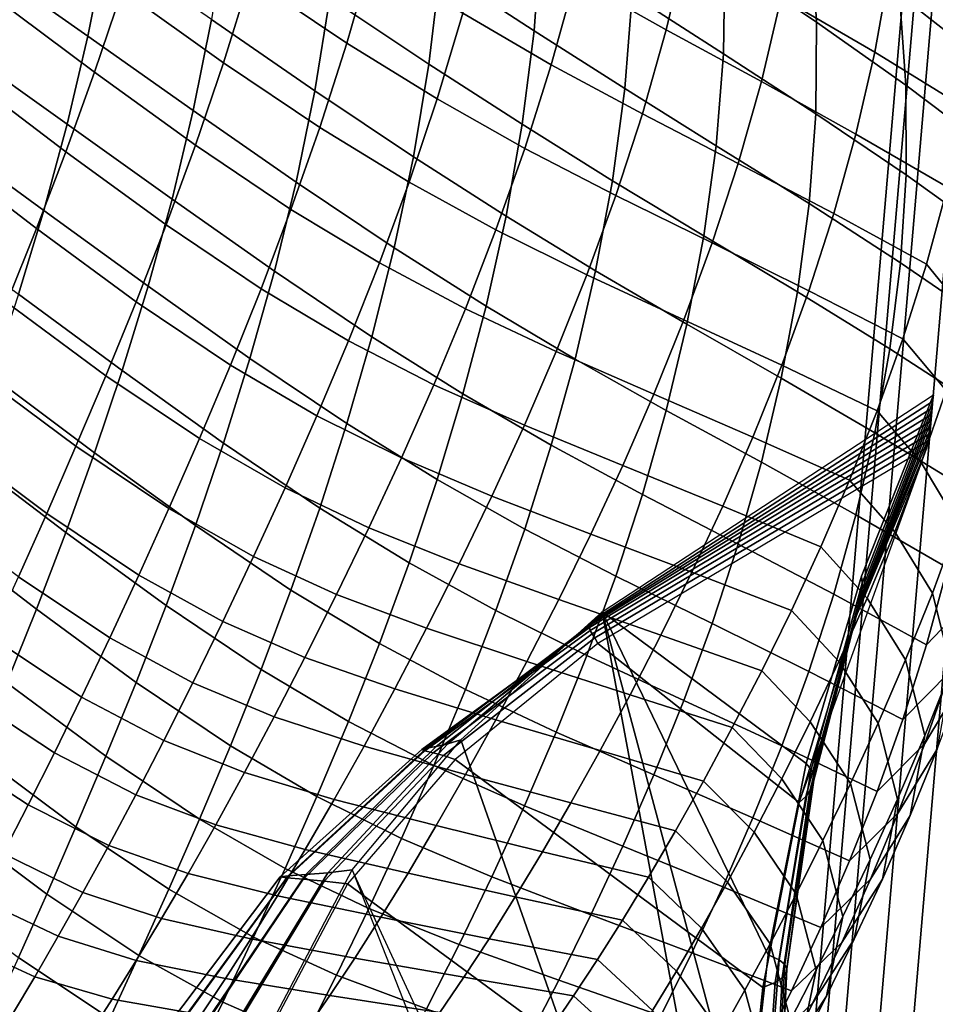
# Model space of a CAD drawing. Units: inches. Extents: x -11.8 to 11.9, y -11.4 to 14.
# Drawn here: x 7.7 to 8.9, y 8.5 to 9.8 of the extents above; entities that cross this region are included whole.
import ezdxf

# ---------------------------------------------------------------- set-up
doc = ezdxf.new("R2010")
doc.units = ezdxf.units.IN
doc.header["$MEASUREMENT"] = 0
doc.layers.add('Knoll Studio Chair', color=2, linetype='Continuous')

msp = doc.modelspace()

# ---------------------------------------------------------------- linework, layer by layer
at = {"layer": 'Knoll Studio Chair'}
for points in [[(9.1098, 11.8415, 0.3536), (8.7794, 7.9813, 25.1223), (8.9011, 8.0626, 25.1223), (9.2315, 11.9228, 0.3536)], [(9.0285, 11.7198, 0.3536), (8.6981, 7.8597, 25.1223), (8.7794, 7.9813, 25.1223), (9.1098, 11.8415, 0.3536)], [(9, 11.5763, 0.3536), (8.6696, 7.7162, 25.1223), (8.6981, 7.8597, 25.1223), (9.0285, 11.7198, 0.3536)], [(9.0285, 11.4328, 0.3536), (8.6981, 7.5727, 25.1223), (8.6696, 7.7162, 25.1223), (9, 11.5763, 0.3536)], [(9.1098, 11.3111, 0.3536), (8.7794, 7.451, 25.1223), (8.6981, 7.5727, 25.1223), (9.0285, 11.4328, 0.3536)], [(9.2315, 11.2299, 0.3536), (8.9011, 7.3697, 25.1223), (8.7794, 7.451, 25.1223), (9.1098, 11.3111, 0.3536)], [(7.6101, 9.8941, 28.6873), (7.7546, 9.7928, 28.672), (7.7786, 9.914, 28.7888), (7.6334, 10.0139, 28.8044)], [(8.2289, 9.8825, 28.9221), (8.3553, 9.8001, 28.8703), (8.3645, 9.9282, 28.9879), (8.2375, 10.0118, 29.0374)], [(8.6124, 9.8946, 29.0044), (8.7358, 9.8115, 28.961), (8.7284, 9.9363, 29.0794), (8.6059, 10.0217, 29.1221)], [(8.9543, 9.8065, 28.4603), (8.8345, 9.8843, 28.4989), (8.8488, 10.0002, 28.6235), (8.967, 9.9194, 28.5844)], [(8.1033, 9.7834, 28.2689), (7.9728, 9.8713, 28.3208), (8.0056, 9.9886, 28.4416), (8.137, 9.9003, 28.3917)], [(8.5334, 9.8012, 28.3316), (8.4105, 9.8702, 28.3905), (8.4382, 9.9891, 28.5156), (8.5612, 9.9174, 28.4589)], [(8.0804, 9.8445, 28.8495), (8.2138, 9.7552, 28.8053), (8.2289, 9.8825, 28.9221), (8.095, 9.972, 28.9646)], [(8.4873, 9.8482, 28.9353), (8.6103, 9.769, 28.8844), (8.6124, 9.8946, 29.0044), (8.4895, 9.9761, 29.0534)], [(8.8474, 9.8488, 29.0394), (8.9608, 9.7595, 28.999), (8.9412, 9.8804, 29.1143), (8.8292, 9.9723, 29.1551)], [(7.7636, 9.7442, 28.1119), (7.6248, 9.8479, 28.1361), (7.661, 9.9577, 28.2589), (7.8007, 9.8548, 28.2351)], [(7.9371, 9.757, 28.1983), (7.8007, 9.8548, 28.2351), (7.8356, 9.9687, 28.3566), (7.9728, 9.8713, 28.3208)], [(8.8142, 9.7711, 28.3725), (8.6883, 9.8448, 28.4122), (8.71, 9.9609, 28.5386), (8.8345, 9.8843, 28.4989)], [(7.9211, 9.8151, 28.766), (8.0601, 9.7192, 28.733), (8.0804, 9.8445, 28.8495), (7.9409, 9.9398, 28.8816)], [(8.3784, 9.7543, 28.2637), (8.2596, 9.8235, 28.3295), (8.2907, 9.9418, 28.4535), (8.4105, 9.8702, 28.3905)], [(8.7358, 9.8115, 28.961), (8.8561, 9.7266, 28.921), (8.8474, 9.8488, 29.0394), (8.7284, 9.9363, 29.0794)], [(8.3553, 9.8001, 28.8703), (8.4774, 9.7221, 28.8152), (8.4873, 9.8482, 28.9353), (8.3645, 9.9282, 28.9879)], [(7.7546, 9.7928, 28.672), (7.8965, 9.6927, 28.649), (7.9211, 9.8151, 28.766), (7.7786, 9.914, 28.7888)], [(8.6614, 9.7315, 28.284), (8.5334, 9.8012, 28.3316), (8.5612, 9.9174, 28.4589), (8.6883, 9.8448, 28.4122)], [(7.5829, 9.7767, 28.5689), (7.7265, 9.6741, 28.5539), (7.7546, 9.7928, 28.672), (7.6101, 9.8941, 28.6873)], [(8.2248, 9.7082, 28.2039), (8.1033, 9.7834, 28.2689), (8.137, 9.9003, 28.3917), (8.2596, 9.8235, 28.3295)], [(8.6103, 9.769, 28.8844), (8.7346, 9.6883, 28.8402), (8.7358, 9.8115, 28.961), (8.6124, 9.8946, 29.0044)], [(8.2138, 9.7552, 28.8053), (8.3394, 9.6741, 28.751), (8.3553, 9.8001, 28.8703), (8.2289, 9.8825, 28.9221)], [(8.9357, 9.6964, 28.3344), (8.8142, 9.7711, 28.3725), (8.8345, 9.8843, 28.4989), (8.9543, 9.8065, 28.4603)], [(8.0668, 9.6697, 28.1443), (7.9371, 9.757, 28.1983), (7.9728, 9.8713, 28.3208), (8.1033, 9.7834, 28.2689)], [(8.5012, 9.688, 28.2026), (8.3784, 9.7543, 28.2637), (8.4105, 9.8702, 28.3905), (8.5334, 9.8012, 28.3316)], [(7.8993, 9.6461, 28.074), (7.7636, 9.7442, 28.1119), (7.8007, 9.8548, 28.2351), (7.9371, 9.757, 28.1983)], [(7.725, 9.6371, 27.9868), (7.587, 9.7416, 28.0114), (7.6248, 9.8479, 28.1361), (7.7636, 9.7442, 28.1119)], [(8.0601, 9.7192, 28.733), (8.193, 9.6302, 28.687), (8.2138, 9.7552, 28.8053), (8.0804, 9.8445, 28.8495)], [(8.4774, 9.7221, 28.8152), (8.6004, 9.6452, 28.7624), (8.6103, 9.769, 28.8844), (8.4873, 9.8482, 28.9353)], [(8.7888, 9.6608, 28.2444), (8.6614, 9.7315, 28.284), (8.6883, 9.8448, 28.4122), (8.8142, 9.7711, 28.3725)], [(8.8561, 9.7266, 28.921), (8.9711, 9.64, 28.8811), (8.9608, 9.7595, 28.999), (8.8474, 9.8488, 29.0394)], [(7.8965, 9.6927, 28.649), (8.035, 9.5963, 28.6151), (8.0601, 9.7192, 28.733), (7.9211, 9.8151, 28.766)], [(8.3427, 9.6414, 28.1352), (8.2248, 9.7082, 28.2039), (8.2596, 9.8235, 28.3295), (8.3784, 9.7543, 28.2637)], [(8.3394, 9.6741, 28.751), (8.4608, 9.5981, 28.6933), (8.4774, 9.7221, 28.8152), (8.3553, 9.8001, 28.8703)], [(8.6301, 9.6213, 28.1542), (8.5012, 9.688, 28.2026), (8.5334, 9.8012, 28.3316), (8.6614, 9.7315, 28.284)], [(8.7346, 9.6883, 28.8402), (8.8563, 9.606, 28.8004), (8.8561, 9.7266, 28.921), (8.7358, 9.8115, 28.961)], [(7.7265, 9.6741, 28.5539), (7.8678, 9.573, 28.5306), (7.8965, 9.6927, 28.649), (7.7546, 9.7928, 28.672)], [(7.5524, 9.6621, 28.449), (7.6951, 9.5581, 28.4343), (7.7265, 9.6741, 28.5539), (7.5829, 9.7767, 28.5689)], [(8.1871, 9.5962, 28.0765), (8.0668, 9.6697, 28.1443), (8.1033, 9.7834, 28.2689), (8.2248, 9.7082, 28.2039)], [(8.6004, 9.6452, 28.7624), (8.7258, 9.5672, 28.7175), (8.7346, 9.6883, 28.8402), (8.6103, 9.769, 28.8844)], [(8.912, 9.5894, 28.2068), (8.7888, 9.6608, 28.2444), (8.8142, 9.7711, 28.3725), (8.9357, 9.6964, 28.3344)], [(8.028, 9.5594, 28.018), (7.8993, 9.6461, 28.074), (7.9371, 9.757, 28.1983), (8.0668, 9.6697, 28.1443)], [(8.193, 9.6302, 28.687), (8.3176, 9.5504, 28.6301), (8.3394, 9.6741, 28.751), (8.2138, 9.7552, 28.8053)], [(8.4653, 9.578, 28.0719), (8.3427, 9.6414, 28.1352), (8.3784, 9.7543, 28.2637), (8.5012, 9.688, 28.2026)], [(7.6854, 9.5336, 27.8596), (7.5484, 9.6388, 27.8846), (7.587, 9.7416, 28.0114), (7.725, 9.6371, 27.9868)], [(7.8598, 9.5387, 27.9478), (7.725, 9.6371, 27.9868), (7.7636, 9.7442, 28.1119), (7.8993, 9.6461, 28.074)], [(8.035, 9.5963, 28.6151), (8.1671, 9.5076, 28.5672), (8.193, 9.6302, 28.687), (8.0601, 9.7192, 28.733)], [(8.4608, 9.5981, 28.6933), (8.5838, 9.5238, 28.6386), (8.6004, 9.6452, 28.7624), (8.4774, 9.7221, 28.8152)], [(8.7589, 9.5537, 28.1145), (8.6301, 9.6213, 28.1542), (8.6614, 9.7315, 28.284), (8.7888, 9.6608, 28.2444)], [(8.8563, 9.606, 28.8004), (8.9729, 9.5223, 28.7609), (8.9711, 9.64, 28.8811), (8.8561, 9.7266, 28.921)], [(8.304, 9.5318, 28.0049), (8.1871, 9.5962, 28.0765), (8.2248, 9.7082, 28.2039), (8.3427, 9.6414, 28.1352)], [(7.8678, 9.573, 28.5306), (8.0056, 9.4761, 28.4958), (8.035, 9.5963, 28.6151), (7.8965, 9.6927, 28.649)], [(8.5951, 9.5143, 28.0225), (8.4653, 9.578, 28.0719), (8.5012, 9.688, 28.2026), (8.6301, 9.6213, 28.1542)], [(8.7258, 9.5672, 28.7175), (8.8488, 9.4876, 28.6776), (8.8563, 9.606, 28.8004), (8.7346, 9.6883, 28.8402)], [(7.6951, 9.5581, 28.4343), (7.8356, 9.4562, 28.4108), (7.8678, 9.573, 28.5306), (7.7265, 9.6741, 28.5539)], [(8.1471, 9.4875, 27.9472), (8.028, 9.5594, 28.018), (8.0668, 9.6697, 28.1443), (8.1871, 9.5962, 28.0765)], [(8.3176, 9.5504, 28.6301), (8.4382, 9.4766, 28.5698), (8.4608, 9.5981, 28.6933), (8.3394, 9.6741, 28.751)], [(7.5193, 9.5503, 28.3277), (7.661, 9.4452, 28.3131), (7.6951, 9.5581, 28.4343), (7.5524, 9.6621, 28.449)], [(8.8839, 9.4855, 28.0774), (8.7589, 9.5537, 28.1145), (8.7888, 9.6608, 28.2444), (8.912, 9.5894, 28.2068)], [(7.9877, 9.4526, 27.8896), (7.8598, 9.5387, 27.9478), (7.8993, 9.6461, 28.074), (8.028, 9.5594, 28.018)], [(8.4264, 9.4713, 27.9394), (8.304, 9.5318, 28.0049), (8.3427, 9.6414, 28.1352), (8.4653, 9.578, 28.0719)], [(8.5838, 9.5238, 28.6386), (8.71, 9.4484, 28.5928), (8.7258, 9.5672, 28.7175), (8.6004, 9.6452, 28.7624)], [(7.6456, 9.4342, 27.7302), (7.5094, 9.54, 27.7556), (7.5484, 9.6388, 27.8846), (7.6854, 9.5336, 27.8596)], [(7.8195, 9.4351, 27.8194), (7.6854, 9.5336, 27.8596), (7.725, 9.6371, 27.9868), (7.8598, 9.5387, 27.9478)], [(8.1671, 9.5076, 28.5672), (8.2907, 9.4293, 28.5077), (8.3176, 9.5504, 28.6301), (8.193, 9.6302, 28.687)], [(8.7253, 9.4499, 27.9829), (8.5951, 9.5143, 28.0225), (8.6301, 9.6213, 28.1542), (8.7589, 9.5537, 28.1145)], [(8.8488, 9.4876, 28.6776), (8.967, 9.4068, 28.6386), (8.9729, 9.5223, 28.7609), (8.8563, 9.606, 28.8004)], [(8.0056, 9.4761, 28.4958), (8.137, 9.3878, 28.4459), (8.1671, 9.5076, 28.5672), (8.035, 9.5963, 28.6151)], [(8.263, 9.4257, 27.8727), (8.1471, 9.4875, 27.9472), (8.1871, 9.5962, 28.0765), (8.304, 9.5318, 28.0049)], [(8.4382, 9.4766, 28.5698), (8.5612, 9.4048, 28.5131), (8.5838, 9.5238, 28.6386), (8.4608, 9.5981, 28.6933)], [(8.8839, 9.4855, 28.0774), (8.912, 9.5894, 28.2068), (8.967, 9.52, 28.2631), (8.9404, 9.4162, 28.1315)], [(8.5571, 9.4107, 27.889), (8.4264, 9.4713, 27.9394), (8.4653, 9.578, 28.0719), (8.5951, 9.5143, 28.0225)], [(7.8356, 9.4562, 28.4108), (7.9728, 9.3588, 28.3749), (8.0056, 9.4761, 28.4958), (7.8678, 9.573, 28.5306)], [(8.71, 9.4484, 28.5928), (8.8345, 9.3717, 28.5531), (8.8488, 9.4876, 28.6776), (8.7258, 9.5672, 28.7175)], [(7.661, 9.4452, 28.3131), (7.8007, 9.3423, 28.2893), (7.8356, 9.4562, 28.4108), (7.6951, 9.5581, 28.4343)], [(8.1055, 9.3825, 27.816), (7.9877, 9.4526, 27.8896), (8.028, 9.5594, 28.018), (8.1471, 9.4875, 27.9472)], [(8.2907, 9.4293, 28.5077), (8.4105, 9.3577, 28.4447), (8.4382, 9.4766, 28.5698), (8.3176, 9.5504, 28.6301)], [(8.8521, 9.385, 27.9463), (8.7253, 9.4499, 27.9829), (8.7589, 9.5537, 28.1145), (8.8839, 9.4855, 28.0774)], [(7.7788, 9.3355, 27.6888), (7.6456, 9.4342, 27.7302), (7.6854, 9.5336, 27.8596), (7.8195, 9.4351, 27.8194)], [(7.9464, 9.3497, 27.7591), (7.8195, 9.4351, 27.8194), (7.8598, 9.5387, 27.9478), (7.9877, 9.4526, 27.8896)], [(8.3852, 9.3682, 27.8049), (8.263, 9.4257, 27.8727), (8.304, 9.5318, 28.0049), (8.4264, 9.4713, 27.9394)], [(8.5612, 9.4048, 28.5131), (8.6883, 9.3323, 28.4664), (8.71, 9.4484, 28.5928), (8.5838, 9.5238, 28.6386)], [(8.137, 9.3878, 28.4459), (8.2596, 9.311, 28.3837), (8.2907, 9.4293, 28.5077), (8.1671, 9.5076, 28.5672)], [(8.6888, 9.3495, 27.8494), (8.5571, 9.4107, 27.889), (8.5951, 9.5143, 28.0225), (8.7253, 9.4499, 27.9829)], [(8.2204, 9.3232, 27.7385), (8.1055, 9.3825, 27.816), (8.1471, 9.4875, 27.9472), (8.263, 9.4257, 27.8727)], [(8.8345, 9.3717, 28.5531), (8.9543, 9.294, 28.5145), (8.967, 9.4068, 28.6386), (8.8488, 9.4876, 28.6776)], [(8.8521, 9.385, 27.9463), (8.8839, 9.4855, 28.0774), (8.9404, 9.4162, 28.1315), (8.9101, 9.3157, 27.9981)], [(7.9728, 9.3588, 28.3749), (8.1033, 9.2709, 28.3231), (8.137, 9.3878, 28.4459), (8.0056, 9.4761, 28.4958)], [(8.5168, 9.3106, 27.7535), (8.3852, 9.3682, 27.8049), (8.4264, 9.4713, 27.9394), (8.5571, 9.4107, 27.889)], [(8.4105, 9.3577, 28.4447), (8.5334, 9.2887, 28.3858), (8.5612, 9.4048, 28.5131), (8.4382, 9.4766, 28.5698)], [(7.8007, 9.3423, 28.2893), (7.9371, 9.2445, 28.2525), (7.9728, 9.3588, 28.3749), (7.8356, 9.4562, 28.4108)], [(7.6248, 9.3354, 28.1903), (7.7636, 9.2317, 28.1661), (7.8007, 9.3423, 28.2893), (7.661, 9.4452, 28.3131)], [(8.063, 9.2814, 27.6825), (7.9464, 9.3497, 27.7591), (7.9877, 9.4526, 27.8896), (8.1055, 9.3825, 27.816)], [(8.6883, 9.3323, 28.4664), (8.8142, 9.2585, 28.4267), (8.8345, 9.3717, 28.5531), (8.71, 9.4484, 28.5928)], [(8.8174, 9.288, 27.8133), (8.6888, 9.3495, 27.8494), (8.7253, 9.4499, 27.9829), (8.8521, 9.385, 27.9463)], [(7.7385, 9.2404, 27.5556), (7.6061, 9.3391, 27.5982), (7.6456, 9.4342, 27.7302), (7.7788, 9.3355, 27.6888)], [(7.9048, 9.2509, 27.6262), (7.7788, 9.3355, 27.6888), (7.8195, 9.4351, 27.8194), (7.9464, 9.3497, 27.7591)], [(8.2596, 9.311, 28.3837), (8.3784, 9.2417, 28.3179), (8.4105, 9.3577, 28.4447), (8.2907, 9.4293, 28.5077)], [(8.3424, 9.2687, 27.6683), (8.2204, 9.3232, 27.7385), (8.263, 9.4257, 27.8727), (8.3852, 9.3682, 27.8049)], [(8.65, 9.2527, 27.7139), (8.5168, 9.3106, 27.7535), (8.5571, 9.4107, 27.889), (8.6888, 9.3495, 27.8494)], [(8.5334, 9.2887, 28.3858), (8.6614, 9.219, 28.3382), (8.6883, 9.3323, 28.4664), (8.5612, 9.4048, 28.5131)], [(8.1033, 9.2709, 28.3231), (8.2248, 9.1957, 28.2581), (8.2596, 9.311, 28.3837), (8.137, 9.3878, 28.4459)], [(8.1768, 9.2248, 27.602), (8.063, 9.2814, 27.6825), (8.1055, 9.3825, 27.816), (8.2204, 9.3232, 27.7385)], [(8.8174, 9.288, 27.8133), (8.8521, 9.385, 27.9463), (8.9101, 9.3157, 27.9981), (8.8768, 9.2188, 27.8628)], [(8.4749, 9.2144, 27.6159), (8.3424, 9.2687, 27.6683), (8.3852, 9.3682, 27.8049), (8.5168, 9.3106, 27.7535)], [(8.8142, 9.2585, 28.4267), (8.9357, 9.1839, 28.3886), (8.9543, 9.294, 28.5145), (8.8345, 9.3717, 28.5531)], [(8.0202, 9.1845, 27.5466), (7.9048, 9.2509, 27.6262), (7.9464, 9.3497, 27.7591), (8.063, 9.2814, 27.6825)], [(7.9371, 9.2445, 28.2525), (8.0668, 9.1572, 28.1985), (8.1033, 9.2709, 28.3231), (7.9728, 9.3588, 28.3749)], [(8.3784, 9.2417, 28.3179), (8.5012, 9.1755, 28.2568), (8.5334, 9.2887, 28.3858), (8.4105, 9.3577, 28.4447)], [(8.7803, 9.1946, 27.6783), (8.65, 9.2527, 27.7139), (8.6888, 9.3495, 27.8494), (8.8174, 9.288, 27.8133)], [(7.6991, 9.15, 27.4197), (7.5675, 9.2487, 27.4635), (7.6061, 9.3391, 27.5982), (7.7385, 9.2404, 27.5556)], [(7.587, 9.229, 28.0656), (7.725, 9.1245, 28.041), (7.7636, 9.2317, 28.1661), (7.6248, 9.3354, 28.1903)], [(7.8635, 9.1566, 27.4908), (7.7385, 9.2404, 27.5556), (7.7788, 9.3355, 27.6888), (7.9048, 9.2509, 27.6262)], [(7.7636, 9.2317, 28.1661), (7.8993, 9.1336, 28.1282), (7.9371, 9.2445, 28.2525), (7.8007, 9.3423, 28.2893)], [(8.2986, 9.1733, 27.5295), (8.1768, 9.2248, 27.602), (8.2204, 9.3232, 27.7385), (8.3424, 9.2687, 27.6683)], [(8.6614, 9.219, 28.3382), (8.7888, 9.1483, 28.2986), (8.8142, 9.2585, 28.4267), (8.6883, 9.3323, 28.4664)], [(8.2248, 9.1957, 28.2581), (8.3427, 9.1289, 28.1894), (8.3784, 9.2417, 28.3179), (8.2596, 9.311, 28.3837)], [(8.4413, 9.0103, 16.6624), (8.447, 9.0175, 16.6061), (8.8931, 9.3096, 16.5991), (8.892, 9.3007, 16.6561)], [(8.7219, 8.8132, 16.5902), (8.447, 9.0175, 16.6061), (8.8931, 9.3096, 16.5991), (8.7963, 9.0653, 16.5943)], [(8.6094, 9.1597, 27.5763), (8.4749, 9.2144, 27.6159), (8.5168, 9.3106, 27.7535), (8.65, 9.2527, 27.7139)], [(8.7971, 9.0559, 16.6592), (8.7963, 9.0653, 16.5943), (8.8931, 9.3096, 16.5991), (8.8918, 9.2994, 16.6642)], [(8.8768, 9.2188, 27.8628), (8.9101, 9.3157, 27.9981), (8.9583, 9.2331, 28.0453), (8.9262, 9.136, 27.908)], [(8.4362, 9.0047, 16.7195), (8.4413, 9.0103, 16.6624), (8.892, 9.3007, 16.6561), (8.8909, 9.2918, 16.7131)], [(8.7968, 9.0472, 16.725), (8.7971, 9.0559, 16.6592), (8.8918, 9.2994, 16.6642), (8.8906, 9.2892, 16.7294)], [(8.4301, 8.9963, 16.8368), (8.4322, 9.0002, 16.7776), (8.8898, 9.2829, 16.7701), (8.8887, 9.274, 16.8271)], [(8.4322, 9.0002, 16.7776), (8.4362, 9.0047, 16.7195), (8.8909, 9.2918, 16.7131), (8.8898, 9.2829, 16.7701)], [(8.5012, 9.1755, 28.2568), (8.6301, 9.1087, 28.2084), (8.6614, 9.219, 28.3382), (8.5334, 9.2887, 28.3858)], [(8.7803, 9.1946, 27.6783), (8.8174, 9.288, 27.8133), (8.8768, 9.2188, 27.8628), (8.8412, 9.1254, 27.7255)], [(8.7957, 9.0388, 16.7911), (8.7968, 9.0472, 16.725), (8.8906, 9.2892, 16.7294), (8.8893, 9.2791, 16.7946)], [(8.1329, 9.1305, 27.4631), (8.0202, 9.1845, 27.5466), (8.063, 9.2814, 27.6825), (8.1768, 9.2248, 27.602)], [(8.0668, 9.1572, 28.1985), (8.1871, 9.0836, 28.1307), (8.2248, 9.1957, 28.2581), (8.1033, 9.2709, 28.3231)], [(8.4319, 9.1221, 27.4761), (8.2986, 9.1733, 27.5295), (8.3424, 9.2687, 27.6683), (8.4749, 9.2144, 27.6159)], [(8.431, 8.9923, 16.896), (8.4301, 8.9963, 16.8368), (8.8887, 9.274, 16.8271), (8.8876, 9.265, 16.8842)], [(8.7919, 9.0222, 16.9235), (8.794, 9.0306, 16.8573), (8.888, 9.2689, 16.8597), (8.8868, 9.2587, 16.9249)], [(8.794, 9.0306, 16.8573), (8.7957, 9.0388, 16.7911), (8.8893, 9.2791, 16.7946), (8.888, 9.2689, 16.8597)], [(8.4337, 8.9879, 16.9541), (8.431, 8.9923, 16.896), (8.8876, 9.265, 16.8842), (8.8865, 9.2561, 16.9412)], [(8.4372, 8.9823, 17.0112), (8.4337, 8.9879, 16.9541), (8.8865, 9.2561, 16.9412), (8.8853, 9.2472, 16.9982)], [(8.7888, 9.1483, 28.2986), (8.912, 9.0769, 28.261), (8.9357, 9.1839, 28.3886), (8.8142, 9.2585, 28.4267)], [(8.7892, 9.0134, 16.9892), (8.7919, 9.0222, 16.9235), (8.8868, 9.2587, 16.9249), (8.8855, 9.2485, 16.9901)], [(7.6609, 9.0644, 27.2812), (7.53, 9.163, 27.3264), (7.5675, 9.2487, 27.4635), (7.6991, 9.15, 27.4197)], [(7.9777, 9.0921, 27.4082), (7.8635, 9.1566, 27.4908), (7.9048, 9.2509, 27.6262), (8.0202, 9.1845, 27.5466)], [(7.8993, 9.1336, 28.1282), (8.028, 9.0468, 28.0722), (8.0668, 9.1572, 28.1985), (7.9371, 9.2445, 28.2525)], [(8.3427, 9.1289, 28.1894), (8.4653, 9.0655, 28.1261), (8.5012, 9.1755, 28.2568), (8.3784, 9.2417, 28.3179)], [(8.441, 8.975, 17.0675), (8.4372, 8.9823, 17.0112), (8.8853, 9.2472, 16.9982), (8.8842, 9.2383, 17.0552)], [(8.7416, 9.105, 27.5412), (8.6094, 9.1597, 27.5763), (8.65, 9.2527, 27.7139), (8.7803, 9.1946, 27.6783)], [(8.7858, 9.0041, 17.0542), (8.7892, 9.0134, 16.9892), (8.8855, 9.2485, 16.9901), (8.8842, 9.2383, 17.0552)], [(7.5484, 9.1263, 27.9388), (7.6854, 9.0211, 27.9138), (7.725, 9.1245, 28.041), (7.587, 9.229, 28.0656)], [(7.8232, 9.067, 27.3527), (7.6991, 9.15, 27.4197), (7.7385, 9.2404, 27.5556), (7.8635, 9.1566, 27.4908)], [(7.725, 9.1245, 28.041), (7.8598, 9.0262, 28.002), (7.8993, 9.1336, 28.1282), (7.7636, 9.2317, 28.1661)], [(8.8842, 9.2383, 17.0552), (8.441, 8.975, 17.0675), (8.7124, 8.7608, 17.0531), (8.8842, 9.2383, 17.0552)], [(8.2545, 9.0821, 27.3883), (8.1329, 9.1305, 27.4631), (8.1768, 9.2248, 27.602), (8.2986, 9.1733, 27.5295)], [(8.6301, 9.1087, 28.2084), (8.7589, 9.0412, 28.1687), (8.7888, 9.1483, 28.2986), (8.6614, 9.219, 28.3382)], [(8.8412, 9.1254, 27.7255), (8.8768, 9.2188, 27.8628), (8.9262, 9.136, 27.908), (8.8918, 9.0426, 27.7686)], [(8.5679, 9.0707, 27.4365), (8.4319, 9.1221, 27.4761), (8.4749, 9.2144, 27.6159), (8.6094, 9.1597, 27.5763)], [(8.1871, 9.0836, 28.1307), (8.304, 9.0193, 28.0591), (8.3427, 9.1289, 28.1894), (8.2248, 9.1957, 28.2581)], [(8.7416, 9.105, 27.5412), (8.7803, 9.1946, 27.6783), (8.8412, 9.1254, 27.7255), (8.804, 9.0359, 27.586)], [(8.0894, 9.0408, 27.3217), (7.9777, 9.0921, 27.4082), (8.0202, 9.1845, 27.5466), (8.1329, 9.1305, 27.4631)], [(8.4653, 9.0655, 28.1261), (8.5951, 9.0017, 28.0767), (8.6301, 9.1087, 28.2084), (8.5012, 9.1755, 28.2568)], [(8.3886, 9.0341, 27.3338), (8.2545, 9.0821, 27.3883), (8.2986, 9.1733, 27.5295), (8.4319, 9.1221, 27.4761)], [(7.7841, 8.9824, 27.212), (7.6609, 9.0644, 27.2812), (7.6991, 9.15, 27.4197), (7.8232, 9.067, 27.3527)], [(7.9362, 9.0045, 27.2671), (7.8232, 9.067, 27.3527), (7.8635, 9.1566, 27.4908), (7.9777, 9.0921, 27.4082)], [(8.028, 9.0468, 28.0722), (8.1471, 8.975, 28.0014), (8.1871, 9.0836, 28.1307), (8.0668, 9.1572, 28.1985)], [(8.7019, 9.0195, 27.4019), (8.5679, 9.0707, 27.4365), (8.6094, 9.1597, 27.5763), (8.7416, 9.105, 27.5412)], [(8.7589, 9.0412, 28.1687), (8.8839, 8.973, 28.1316), (8.912, 9.0769, 28.261), (8.7888, 9.1483, 28.2986)], [(8.9455, 9.0371, 28.1817), (8.9724, 9.1408, 28.3138), (8.912, 9.0769, 28.261), (8.8839, 8.973, 28.1316)], [(8.8918, 9.0426, 27.7686), (8.9262, 9.136, 27.908), (8.9514, 9.0344, 27.9415), (8.9173, 8.9408, 27.801)], [(7.5094, 9.0275, 27.8098), (7.6456, 8.9217, 27.7844), (7.6854, 9.0211, 27.9138), (7.5484, 9.1263, 27.9388)], [(7.6854, 9.0211, 27.9138), (7.8195, 8.9225, 27.8736), (7.8598, 9.0262, 28.002), (7.725, 9.1245, 28.041)], [(7.8598, 9.0262, 28.002), (7.9877, 8.94, 27.9438), (8.028, 9.0468, 28.0722), (7.8993, 9.1336, 28.1282)], [(8.2107, 8.9955, 27.2445), (8.0894, 9.0408, 27.3217), (8.1329, 9.1305, 27.4631), (8.2545, 9.0821, 27.3883)], [(8.304, 9.0193, 28.0591), (8.4264, 8.9588, 27.9936), (8.4653, 9.0655, 28.1261), (8.3427, 9.1289, 28.1894)], [(8.804, 9.0359, 27.586), (8.8412, 9.1254, 27.7255), (8.8918, 9.0426, 27.7686), (8.8557, 8.953, 27.6272)], [(8.5261, 8.9861, 27.2942), (8.3886, 9.0341, 27.3338), (8.4319, 9.1221, 27.4761), (8.5679, 9.0707, 27.4365)], [(8.5951, 9.0017, 28.0767), (8.7253, 8.9373, 28.0371), (8.7589, 9.0412, 28.1687), (8.6301, 9.1087, 28.2084)], [(8.7019, 9.0195, 27.4019), (8.7416, 9.105, 27.5412), (8.804, 9.0359, 27.586), (8.7658, 8.9504, 27.4444)], [(8.0468, 8.9559, 27.1776), (7.9362, 9.0045, 27.2671), (7.9777, 9.0921, 27.4082), (8.0894, 9.0408, 27.3217)], [(8.1471, 8.975, 28.0014), (8.263, 8.9131, 27.9269), (8.304, 9.0193, 28.0591), (8.1871, 9.0836, 28.1307)], [(8.3457, 8.9507, 27.189), (8.2107, 8.9955, 27.2445), (8.2545, 9.0821, 27.3883), (8.3886, 9.0341, 27.3338)], [(8.6619, 8.9382, 27.2601), (8.5261, 8.9861, 27.2942), (8.5679, 9.0707, 27.4365), (8.7019, 9.0195, 27.4019)], [(7.7461, 8.9025, 27.0689), (7.6238, 8.9836, 27.1404), (7.6609, 9.0644, 27.2812), (7.7841, 8.9824, 27.212)], [(7.8959, 8.9218, 27.1234), (7.7841, 8.9824, 27.212), (7.8232, 9.067, 27.3527), (7.9362, 9.0045, 27.2671)], [(8.4264, 8.9588, 27.9936), (8.5571, 8.8981, 27.9432), (8.5951, 9.0017, 28.0767), (8.4653, 9.0655, 28.1261)], [(8.7286, 8.8051, 16.6539), (8.7219, 8.8132, 16.5902), (8.7963, 9.0653, 16.5943), (8.7971, 9.0559, 16.6592)], [(7.9877, 8.94, 27.9438), (8.1055, 8.87, 27.8701), (8.1471, 8.975, 28.0014), (8.028, 9.0468, 28.0722)], [(8.7315, 8.7976, 16.7203), (8.7286, 8.8051, 16.6539), (8.7971, 9.0559, 16.6592), (8.7968, 9.0472, 16.725)], [(8.7319, 8.7906, 16.7877), (8.7315, 8.7976, 16.7203), (8.7968, 9.0472, 16.725), (8.7957, 9.0388, 16.7911)], [(8.168, 8.9137, 27.098), (8.0468, 8.9559, 27.1776), (8.0894, 9.0408, 27.3217), (8.2107, 8.9955, 27.2445)], [(8.4847, 8.9059, 27.1494), (8.3457, 8.9507, 27.189), (8.3886, 9.0341, 27.3338), (8.5261, 8.9861, 27.2942)], [(8.7253, 8.9373, 28.0371), (8.8521, 8.8725, 28.0005), (8.8839, 8.973, 28.1316), (8.7589, 9.0412, 28.1687)], [(8.7268, 8.7766, 16.9227), (8.7303, 8.7837, 16.8553), (8.794, 9.0306, 16.8573), (8.7919, 9.0222, 16.9235)], [(8.7303, 8.7837, 16.8553), (8.7319, 8.7906, 16.7877), (8.7957, 9.0388, 16.7911), (8.794, 9.0306, 16.8573)], [(8.7658, 8.9504, 27.4444), (8.804, 9.0359, 27.586), (8.8557, 8.953, 27.6272), (8.8187, 8.8675, 27.4835)], [(8.915, 8.9368, 28.0477), (8.9455, 9.0371, 28.1817), (8.8839, 8.973, 28.1316), (8.8521, 8.8725, 28.0005)], [(8.8557, 8.953, 27.6272), (8.8918, 9.0426, 27.7686), (8.9173, 8.9408, 27.801), (8.8816, 8.8511, 27.6583)], [(7.6456, 8.9217, 27.7844), (7.7788, 8.823, 27.743), (7.8195, 8.9225, 27.8736), (7.6854, 9.0211, 27.9138)], [(7.8195, 8.9225, 27.8736), (7.9464, 8.8371, 27.8133), (7.9877, 8.94, 27.9438), (7.8598, 9.0262, 28.002)], [(8.2393, 8.8397, 16.6232), (8.2568, 8.8452, 16.5692), (8.447, 9.0175, 16.6061), (8.4413, 9.0103, 16.6624)], [(8.6346, 7.7685, 16.5801), (8.2568, 8.8452, 16.5692), (8.447, 9.0175, 16.6061), (8.6302, 8.0314, 16.5818)], [(8.263, 8.9131, 27.9269), (8.3852, 8.8556, 27.8591), (8.4264, 8.9588, 27.9936), (8.304, 9.0193, 28.0591)], [(8.6302, 8.0314, 16.5818), (8.447, 9.0175, 16.6061), (8.447, 9.0175, 16.6061), (8.6408, 8.2942, 16.584)], [(8.447, 9.0175, 16.6061), (8.6704, 8.5554, 16.5867), (8.6408, 8.2942, 16.584), (8.447, 9.0175, 16.6061)], [(8.447, 9.0175, 16.6061), (8.7219, 8.8132, 16.5902), (8.6704, 8.5554, 16.5867), (8.447, 9.0175, 16.6061)], [(8.6619, 8.9382, 27.2601), (8.7019, 9.0195, 27.4019), (8.7658, 8.9504, 27.4444), (8.7273, 8.8692, 27.3002)], [(8.7211, 8.769, 16.9891), (8.7268, 8.7766, 16.9227), (8.7919, 9.0222, 16.9235), (8.7892, 9.0134, 16.9892)], [(8.933, 8.926, 27.9434), (8.9655, 9.0229, 28.0815), (8.915, 8.9368, 28.0477), (8.8814, 8.84, 27.9119)], [(8.0055, 8.8759, 27.0309), (7.8959, 8.9218, 27.1234), (7.9362, 9.0045, 27.2671), (8.0468, 8.9559, 27.1776)], [(8.2104, 8.8337, 16.7389), (8.2233, 8.836, 16.6795), (8.4362, 9.0047, 16.7195), (8.4322, 9.0002, 16.7776)], [(8.2233, 8.836, 16.6795), (8.2393, 8.8397, 16.6232), (8.4413, 9.0103, 16.6624), (8.4362, 9.0047, 16.7195)], [(8.7124, 8.7608, 17.0531), (8.7211, 8.769, 16.9891), (8.7892, 9.0134, 16.9892), (8.7858, 9.0041, 17.0542)], [(8.3038, 8.8721, 27.0414), (8.168, 8.9137, 27.098), (8.2107, 8.9955, 27.2445), (8.3457, 8.9507, 27.189)], [(8.2043, 8.8319, 16.8017), (8.2104, 8.8337, 16.7389), (8.4322, 9.0002, 16.7776), (8.4301, 8.9963, 16.8368)], [(8.2084, 8.8301, 16.8645), (8.2043, 8.8319, 16.8017), (8.4301, 8.9963, 16.8368), (8.431, 8.9923, 16.896)], [(8.2193, 8.8277, 16.9239), (8.2084, 8.8301, 16.8645), (8.431, 8.9923, 16.896), (8.4337, 8.9879, 16.9541)], [(8.5571, 8.8981, 27.9432), (8.6888, 8.8369, 27.9036), (8.7253, 8.9373, 28.0371), (8.5951, 9.0017, 28.0767)], [(7.7095, 8.8276, 26.9236), (7.588, 8.9076, 26.9973), (7.6238, 8.9836, 27.1404), (7.7461, 8.9025, 27.0689)], [(7.8568, 8.844, 26.9774), (7.7461, 8.9025, 27.0689), (7.7841, 8.9824, 27.212), (7.8959, 8.9218, 27.1234)], [(8.2334, 8.8241, 16.9802), (8.2193, 8.8277, 16.9239), (8.4337, 8.9879, 16.9541), (8.4372, 8.9823, 17.0112)], [(8.2491, 8.8186, 17.0341), (8.2334, 8.8241, 16.9802), (8.4372, 8.9823, 17.0112), (8.441, 8.975, 17.0675)], [(8.6222, 8.8615, 27.1157), (8.4847, 8.9059, 27.1494), (8.5261, 8.9861, 27.2942), (8.6619, 8.9382, 27.2601)], [(8.1055, 8.87, 27.8701), (8.2204, 8.8107, 27.7927), (8.263, 8.9131, 27.9269), (8.1471, 8.975, 28.0014)], [(8.7124, 8.7608, 17.0531), (8.441, 8.975, 17.0675), (8.2491, 8.8186, 17.0341), (8.6636, 8.5114, 17.052)], [(8.1264, 8.8368, 26.949), (8.0055, 8.8759, 27.0309), (8.0468, 8.9559, 27.1776), (8.168, 8.9137, 27.098)], [(8.4442, 8.8306, 27.0018), (8.3038, 8.8721, 27.0414), (8.3457, 8.9507, 27.189), (8.4847, 8.9059, 27.1494)], [(8.3852, 8.8556, 27.8591), (8.5168, 8.7981, 27.8077), (8.5571, 8.8981, 27.9432), (8.4264, 8.9588, 27.9936)], [(8.7273, 8.8692, 27.3002), (8.7658, 8.9504, 27.4444), (8.8187, 8.8675, 27.4835), (8.7813, 8.7862, 27.3374)], [(8.8187, 8.8675, 27.4835), (8.8557, 8.953, 27.6272), (8.8816, 8.8511, 27.6583), (8.8448, 8.7654, 27.5133)], [(7.9464, 8.8371, 27.8133), (8.063, 8.7689, 27.7367), (8.1055, 8.87, 27.8701), (7.9877, 8.94, 27.9438)], [(8.6222, 8.8615, 27.1157), (8.6619, 8.9382, 27.2601), (8.7273, 8.8692, 27.3002), (8.6891, 8.7925, 27.1535)], [(8.6888, 8.8369, 27.9036), (8.8174, 8.7755, 27.8675), (8.8521, 8.8725, 28.0005), (8.7253, 8.9373, 28.0371)], [(8.8814, 8.84, 27.9119), (8.915, 8.9368, 28.0477), (8.8521, 8.8725, 28.0005), (8.8174, 8.7755, 27.8675)], [(8.8816, 8.8511, 27.6583), (8.9173, 8.9408, 27.801), (8.8982, 8.8327, 27.8034), (8.8618, 8.7432, 27.6612)], [(8.8982, 8.8327, 27.8034), (8.933, 8.926, 27.9434), (8.8814, 8.84, 27.9119), (8.8456, 8.7468, 27.7741)], [(7.6061, 8.8266, 27.6524), (7.7385, 8.7279, 27.6097), (7.7788, 8.823, 27.743), (7.6456, 8.9217, 27.7844)], [(7.7788, 8.823, 27.743), (7.9048, 8.7383, 27.6804), (7.9464, 8.8371, 27.8133), (7.8195, 8.9225, 27.8736)], [(7.9654, 8.8009, 26.8819), (7.8568, 8.844, 26.9774), (7.8959, 8.9218, 27.1234), (8.0055, 8.8759, 27.0309)], [(8.2631, 8.7984, 26.8914), (8.1264, 8.8368, 26.949), (8.168, 8.9137, 27.098), (8.3038, 8.8721, 27.0414)], [(8.2204, 8.8107, 27.7927), (8.3424, 8.7562, 27.7225), (8.3852, 8.8556, 27.8591), (8.263, 8.9131, 27.9269)], [(7.6742, 8.7574, 26.7763), (7.5536, 8.8363, 26.8522), (7.588, 8.9076, 26.9973), (7.7095, 8.8276, 26.9236)], [(7.819, 8.7711, 26.8292), (7.7095, 8.8276, 26.9236), (7.7461, 8.9025, 27.0689), (7.8568, 8.844, 26.9774)], [(8.5835, 8.7895, 26.9687), (8.4442, 8.8306, 27.0018), (8.4847, 8.9059, 27.1494), (8.6222, 8.8615, 27.1157)], [(8.5168, 8.7981, 27.8077), (8.65, 8.7402, 27.7681), (8.6888, 8.8369, 27.9036), (8.5571, 8.8981, 27.9432)], [(8.0861, 8.7648, 26.7976), (7.9654, 8.8009, 26.8819), (8.0055, 8.8759, 27.0309), (8.1264, 8.8368, 26.949)], [(8.4049, 8.7602, 26.8517), (8.2631, 8.7984, 26.8914), (8.3038, 8.8721, 27.0414), (8.4442, 8.8306, 27.0018)], [(8.063, 8.7689, 27.7367), (8.1768, 8.7122, 27.6562), (8.2204, 8.8107, 27.7927), (8.1055, 8.87, 27.8701)], [(8.5835, 8.7895, 26.9687), (8.6222, 8.8615, 27.1157), (8.6891, 8.7925, 27.1535), (8.6519, 8.7207, 27.0041)], [(8.6891, 8.7925, 27.1535), (8.7273, 8.8692, 27.3002), (8.7813, 8.7862, 27.3374), (8.7443, 8.7094, 27.1887)], [(8.7813, 8.7862, 27.3374), (8.8187, 8.8675, 27.4835), (8.8448, 8.7654, 27.5133), (8.8078, 8.684, 27.3659)], [(7.9267, 8.7306, 26.7307), (7.819, 8.7711, 26.8292), (7.8568, 8.844, 26.9774), (7.9654, 8.8009, 26.8819)], [(8.0778, 8.6662, 16.6146), (8.1105, 8.6699, 16.5638), (8.2568, 8.8452, 16.5692), (8.2393, 8.8397, 16.6232)], [(8.6495, 7.506, 16.5788), (8.1105, 8.6699, 16.5638), (8.2568, 8.8452, 16.5692), (8.6346, 7.7685, 16.5801)], [(8.3424, 8.7562, 27.7225), (8.4749, 8.7018, 27.6701), (8.5168, 8.7981, 27.8077), (8.3852, 8.8556, 27.8591)], [(8.8448, 8.7654, 27.5133), (8.8816, 8.8511, 27.6583), (8.8618, 8.7432, 27.6612), (8.8244, 8.6577, 27.5167)], [(7.6405, 8.6919, 26.627), (7.5206, 8.7697, 26.7051), (7.5536, 8.8363, 26.8522), (7.6742, 8.7574, 26.7763)], [(7.9048, 8.7383, 27.6804), (8.0202, 8.6719, 27.6008), (8.063, 8.7689, 27.7367), (7.9464, 8.8371, 27.8133)], [(8.0135, 8.6606, 16.7974), (8.0241, 8.6619, 16.7303), (8.2104, 8.8337, 16.7389), (8.2043, 8.8319, 16.8017)], [(8.0223, 8.6592, 16.8644), (8.0135, 8.6606, 16.7974), (8.2043, 8.8319, 16.8017), (8.2084, 8.8301, 16.8645)], [(8.0241, 8.6619, 16.7303), (8.048, 8.6636, 16.6696), (8.2233, 8.836, 16.6795), (8.2104, 8.8337, 16.7389)], [(8.048, 8.6636, 16.6696), (8.0778, 8.6662, 16.6146), (8.2393, 8.8397, 16.6232), (8.2233, 8.836, 16.6795)], [(8.2237, 8.7296, 26.739), (8.0861, 8.7648, 26.7976), (8.1264, 8.8368, 26.949), (8.2631, 8.7984, 26.8914)], [(8.65, 8.7402, 27.7681), (8.7803, 8.6821, 27.7325), (8.8174, 8.7755, 27.8675), (8.6888, 8.8369, 27.9036)], [(8.8456, 8.7468, 27.7741), (8.8814, 8.84, 27.9119), (8.8174, 8.7755, 27.8675), (8.7803, 8.6821, 27.7325)], [(8.8618, 8.7432, 27.6612), (8.8982, 8.8327, 27.8034), (8.8456, 8.7468, 27.7741), (8.8082, 8.6574, 27.6341)], [(7.5675, 8.7362, 27.5177), (7.6991, 8.6375, 27.4739), (7.7385, 8.7279, 27.6097), (7.6061, 8.8266, 27.6524)], [(7.7827, 8.7029, 26.6789), (7.6742, 8.7574, 26.7763), (7.7095, 8.8276, 26.9236), (7.819, 8.7711, 26.8292)], [(7.7385, 8.7279, 27.6097), (7.8635, 8.644, 27.545), (7.9048, 8.7383, 27.6804), (7.7788, 8.823, 27.743)], [(8.0443, 8.6575, 16.925), (8.0223, 8.6592, 16.8644), (8.2084, 8.8301, 16.8645), (8.2193, 8.8277, 16.9239)], [(8.0726, 8.6549, 16.98), (8.0443, 8.6575, 16.925), (8.2193, 8.8277, 16.9239), (8.2334, 8.8241, 16.9802)], [(8.104, 8.6512, 17.0308), (8.0726, 8.6549, 16.98), (8.2334, 8.8241, 16.9802), (8.2491, 8.8186, 17.0341)], [(8.6636, 8.5114, 17.052), (8.2491, 8.8186, 17.0341), (8.104, 8.6512, 17.0308), (8.6369, 8.2587, 17.0508)], [(8.5459, 8.7224, 26.819), (8.4049, 8.7602, 26.8517), (8.4442, 8.8306, 27.0018), (8.5835, 8.7895, 26.9687)], [(8.1768, 8.7122, 27.6562), (8.2986, 8.6608, 27.5837), (8.3424, 8.7562, 27.7225), (8.2204, 8.8107, 27.7927)], [(8.6854, 8.5489, 16.6488), (8.6704, 8.5554, 16.5867), (8.7219, 8.8132, 16.5902), (8.7286, 8.8051, 16.6539)], [(8.6932, 8.5427, 16.7158), (8.6854, 8.5489, 16.6488), (8.7286, 8.8051, 16.6539), (8.7315, 8.7976, 16.7203)], [(8.0472, 8.6976, 26.6442), (7.9267, 8.7306, 26.7307), (7.9654, 8.8009, 26.8819), (8.0861, 8.7648, 26.7976)], [(8.3668, 8.6945, 26.6993), (8.2237, 8.7296, 26.739), (8.2631, 8.7984, 26.8914), (8.4049, 8.7602, 26.8517)], [(8.4749, 8.7018, 27.6701), (8.6094, 8.6472, 27.6305), (8.65, 8.7402, 27.7681), (8.5168, 8.7981, 27.8077)], [(8.6519, 8.7207, 27.0041), (8.6891, 8.7925, 27.1535), (8.7443, 8.7094, 27.1887), (8.7082, 8.6374, 27.0373)], [(8.6959, 8.5367, 16.7846), (8.6932, 8.5427, 16.7158), (8.7315, 8.7976, 16.7203), (8.7319, 8.7906, 16.7877)], [(8.5459, 8.7224, 26.819), (8.5835, 8.7895, 26.9687), (8.6519, 8.7207, 27.0041), (8.6157, 8.6536, 26.8522)], [(8.6895, 8.5246, 16.9224), (8.6947, 8.5307, 16.8537), (8.7303, 8.7837, 16.8553), (8.7268, 8.7766, 16.9227)], [(8.6947, 8.5307, 16.8537), (8.6959, 8.5367, 16.7846), (8.7319, 8.7906, 16.7877), (8.7303, 8.7837, 16.8553)], [(8.7443, 8.7094, 27.1887), (8.7813, 8.7862, 27.3374), (8.8078, 8.684, 27.3659), (8.7711, 8.6071, 27.216)], [(7.8894, 8.6652, 26.5776), (7.7827, 8.7029, 26.6789), (7.819, 8.7711, 26.8292), (7.9267, 8.7306, 26.7307)], [(8.0202, 8.6719, 27.6008), (8.1329, 8.618, 27.5173), (8.1768, 8.7122, 27.6562), (8.063, 8.7689, 27.7367)], [(8.1856, 8.6655, 26.5845), (8.0472, 8.6976, 26.6442), (8.0861, 8.7648, 26.7976), (8.2237, 8.7296, 26.739)], [(8.6636, 8.5114, 17.052), (8.6798, 8.5183, 16.9894), (8.7211, 8.769, 16.9891), (8.7124, 8.7608, 17.0531)], [(8.6798, 8.5183, 16.9894), (8.6895, 8.5246, 16.9224), (8.7268, 8.7766, 16.9227), (8.7211, 8.769, 16.9891)], [(8.8078, 8.684, 27.3659), (8.8448, 8.7654, 27.5133), (8.8244, 8.6577, 27.5167), (8.7866, 8.5766, 27.3699)], [(7.7479, 8.6394, 26.5269), (7.6405, 8.6919, 26.627), (7.6742, 8.7574, 26.7763), (7.7827, 8.7029, 26.6789)], [(8.2986, 8.6608, 27.5837), (8.4319, 8.6096, 27.5303), (8.4749, 8.7018, 27.6701), (8.3424, 8.7562, 27.7225)], [(8.5096, 8.66, 26.667), (8.3668, 8.6945, 26.6993), (8.4049, 8.7602, 26.8517), (8.5459, 8.7224, 26.819)], [(7.8635, 8.644, 27.545), (7.9777, 8.5795, 27.4624), (8.0202, 8.6719, 27.6008), (7.9048, 8.7383, 27.6804)], [(8.6094, 8.6472, 27.6305), (8.7416, 8.5925, 27.5954), (8.7803, 8.6821, 27.7325), (8.65, 8.7402, 27.7681)], [(8.8082, 8.6574, 27.6341), (8.8456, 8.7468, 27.7741), (8.7803, 8.6821, 27.7325), (8.7416, 8.5925, 27.5954)], [(8.8244, 8.6577, 27.5167), (8.8618, 8.7432, 27.6612), (8.8082, 8.6574, 27.6341), (8.7697, 8.5721, 27.4919)], [(7.53, 8.6505, 27.3806), (7.6609, 8.5519, 27.3354), (7.6991, 8.6375, 27.4739), (7.5675, 8.7362, 27.5177)], [(7.6991, 8.6375, 27.4739), (7.8232, 8.5545, 27.4069), (7.8635, 8.644, 27.545), (7.7385, 8.7279, 27.6097)], [(8.0098, 8.6352, 26.4888), (7.8894, 8.6652, 26.5776), (7.9267, 8.7306, 26.7307), (8.0472, 8.6976, 26.6442)], [(8.3301, 8.6336, 26.5447), (8.1856, 8.6655, 26.5845), (8.2237, 8.7296, 26.739), (8.3668, 8.6945, 26.6993)], [(8.1329, 8.618, 27.5173), (8.2545, 8.5696, 27.4425), (8.2986, 8.6608, 27.5837), (8.1768, 8.7122, 27.6562)], [(8.5096, 8.66, 26.667), (8.5459, 8.7224, 26.819), (8.6157, 8.6536, 26.8522), (8.5808, 8.5913, 26.698)], [(8.6157, 8.6536, 26.8522), (8.6519, 8.7207, 27.0041), (8.7082, 8.6374, 27.0373), (8.6732, 8.5703, 26.8835)], [(7.8537, 8.6043, 26.4227), (7.7479, 8.6394, 26.5269), (7.7827, 8.7029, 26.6789), (7.8894, 8.6652, 26.5776)], [(8.4319, 8.6096, 27.5303), (8.5679, 8.5582, 27.4907), (8.6094, 8.6472, 27.6305), (8.4749, 8.7018, 27.6701)], [(8.7082, 8.6374, 27.0373), (8.7443, 8.7094, 27.1887), (8.7711, 8.6071, 27.216), (8.7353, 8.535, 27.0634)], [(7.7146, 8.5805, 26.3731), (7.6082, 8.6309, 26.476), (7.6405, 8.6919, 26.627), (7.7479, 8.6394, 26.5269)], [(8.1489, 8.6061, 26.4281), (8.0098, 8.6352, 26.4888), (8.0472, 8.6976, 26.6442), (8.1856, 8.6655, 26.5845)], [(8.4745, 8.6023, 26.5129), (8.3301, 8.6336, 26.5447), (8.3668, 8.6945, 26.6993), (8.5096, 8.66, 26.667)], [(7.9777, 8.5795, 27.4624), (8.0894, 8.5283, 27.3759), (8.1329, 8.618, 27.5173), (8.0202, 8.6719, 27.6008)], [(8.7711, 8.6071, 27.216), (8.8078, 8.684, 27.3659), (8.7866, 8.5766, 27.3699), (8.7492, 8.4999, 27.2204)], [(7.9739, 8.5773, 26.3317), (7.8537, 8.6043, 26.4227), (7.8894, 8.6652, 26.5776), (8.0098, 8.6352, 26.4888)], [(7.8633, 8.4614, 16.7915), (7.8782, 8.4626, 16.7204), (8.0241, 8.6619, 16.7303), (8.0135, 8.6606, 16.7974)], [(7.8773, 8.4601, 16.8625), (7.8633, 8.4614, 16.7915), (8.0135, 8.6606, 16.7974), (8.0223, 8.6592, 16.8644)], [(7.9107, 8.4587, 16.9242), (7.8773, 8.4601, 16.8625), (8.0223, 8.6592, 16.8644), (8.0443, 8.6575, 16.925)], [(7.8782, 8.4626, 16.7204), (7.9127, 8.464, 16.6585), (8.048, 8.6636, 16.6696), (8.0241, 8.6619, 16.7303)], [(7.9127, 8.464, 16.6585), (7.9562, 8.4657, 16.605), (8.0778, 8.6662, 16.6146), (8.048, 8.6636, 16.6696)], [(8.6695, 7.2438, 16.5776), (7.9333, 8.2506, 16.5477), (8.004, 8.4678, 16.5573), (8.1105, 8.6699, 16.5638)], [(7.9562, 8.4657, 16.605), (8.004, 8.4678, 16.5573), (8.1105, 8.6699, 16.5638), (8.0778, 8.6662, 16.6146)], [(8.6695, 7.2438, 16.5776), (8.6495, 7.506, 16.5788), (8.1105, 8.6699, 16.5638), (8.6695, 7.2438, 16.5776)], [(8.2947, 8.5773, 26.3883), (8.1489, 8.6061, 26.4281), (8.1856, 8.6655, 26.5845), (8.3301, 8.6336, 26.5447)], [(8.2545, 8.5696, 27.4425), (8.3886, 8.5216, 27.388), (8.4319, 8.6096, 27.5303), (8.2986, 8.6608, 27.5837)], [(8.4745, 8.6023, 26.5129), (8.5096, 8.66, 26.667), (8.5808, 8.5913, 26.698), (8.5471, 8.5336, 26.5418)], [(7.9533, 8.457, 16.9777), (7.9107, 8.4587, 16.9242), (8.0443, 8.6575, 16.925), (8.0726, 8.6549, 16.98)], [(8.0004, 8.4549, 17.0253), (7.9533, 8.457, 16.9777), (8.0726, 8.6549, 16.98), (8.104, 8.6512, 17.0308)], [(8.6369, 8.2587, 17.0508), (8.104, 8.6512, 17.0308), (8.0004, 8.4549, 17.0253), (8.6286, 8.0047, 17.0497)], [(8.5679, 8.5582, 27.4907), (8.7019, 8.507, 27.4561), (8.7416, 8.5925, 27.5954), (8.6094, 8.6472, 27.6305)], [(8.5808, 8.5913, 26.698), (8.6157, 8.6536, 26.8522), (8.6732, 8.5703, 26.8835), (8.6393, 8.5079, 26.7274)], [(8.7697, 8.5721, 27.4919), (8.8082, 8.6574, 27.6341), (8.7416, 8.5925, 27.5954), (8.7019, 8.507, 27.4561)], [(8.7866, 8.5766, 27.3699), (8.8244, 8.6577, 27.5167), (8.7697, 8.5721, 27.4919), (8.7309, 8.491, 27.3473)], [(7.6609, 8.5519, 27.3354), (7.7841, 8.4698, 27.2662), (7.8232, 8.5545, 27.4069), (7.6991, 8.6375, 27.4739)], [(7.8196, 8.548, 26.2663), (7.7146, 8.5805, 26.3731), (7.7479, 8.6394, 26.5269), (7.8537, 8.6043, 26.4227)], [(7.8232, 8.5545, 27.4069), (7.9362, 8.492, 27.3213), (7.9777, 8.5795, 27.4624), (7.8635, 8.644, 27.545)], [(8.1138, 8.5512, 26.27), (7.9739, 8.5773, 26.3317), (8.0098, 8.6352, 26.4888), (8.1489, 8.6061, 26.4281)], [(8.4408, 8.5491, 26.3569), (8.2947, 8.5773, 26.3883), (8.3301, 8.6336, 26.5447), (8.4745, 8.6023, 26.5129)], [(8.6732, 8.5703, 26.8835), (8.7082, 8.6374, 27.0373), (8.7353, 8.535, 27.0634), (8.7005, 8.4677, 26.9083)], [(7.683, 8.526, 26.2179), (7.5776, 8.5745, 26.3234), (7.6082, 8.6309, 26.476), (7.7146, 8.5805, 26.3731)], [(8.0894, 8.5283, 27.3759), (8.2107, 8.483, 27.2987), (8.2545, 8.5696, 27.4425), (8.1329, 8.618, 27.5173)], [(8.2609, 8.5254, 26.2301), (8.1138, 8.5512, 26.27), (8.1489, 8.6061, 26.4281), (8.2947, 8.5773, 26.3883)], [(8.3886, 8.5216, 27.388), (8.5261, 8.4735, 27.3484), (8.5679, 8.5582, 27.4907), (8.4319, 8.6096, 27.5303)], [(8.7353, 8.535, 27.0634), (8.7711, 8.6071, 27.216), (8.7492, 8.4999, 27.2204), (8.7127, 8.4281, 27.0683)], [(7.9397, 8.5239, 26.1731), (7.8196, 8.548, 26.2663), (7.8537, 8.6043, 26.4227), (7.9739, 8.5773, 26.3317)], [(8.4408, 8.5491, 26.3569), (8.4745, 8.6023, 26.5129), (8.5471, 8.5336, 26.5418), (8.5148, 8.4805, 26.3836)], [(7.7872, 8.4961, 26.1083), (7.683, 8.526, 26.2179), (7.7146, 8.5805, 26.3731), (7.8196, 8.548, 26.2663)], [(7.9362, 8.492, 27.3213), (8.0468, 8.4434, 27.2318), (8.0894, 8.5283, 27.3759), (7.9777, 8.5795, 27.4624)], [(8.5471, 8.5336, 26.5418), (8.5808, 8.5913, 26.698), (8.6393, 8.5079, 26.7274), (8.6067, 8.4501, 26.5692)], [(7.6532, 8.4758, 26.0612), (7.5487, 8.5223, 26.1693), (7.5776, 8.5745, 26.3234), (7.683, 8.526, 26.2179)], [(8.0803, 8.5008, 26.1104), (7.9397, 8.5239, 26.1731), (7.9739, 8.5773, 26.3317), (8.1138, 8.5512, 26.27)], [(8.2107, 8.483, 27.2987), (8.3457, 8.4382, 27.2432), (8.3886, 8.5216, 27.388), (8.2545, 8.5696, 27.4425)], [(8.4086, 8.5002, 26.1992), (8.2609, 8.5254, 26.2301), (8.2947, 8.5773, 26.3883), (8.4408, 8.5491, 26.3569)], [(8.6393, 8.5079, 26.7274), (8.6732, 8.5703, 26.8835), (8.7005, 8.4677, 26.9083), (8.667, 8.4052, 26.7511)], [(8.7309, 8.491, 27.3473), (8.7697, 8.5721, 27.4919), (8.7019, 8.507, 27.4561), (8.6619, 8.4257, 27.3143)], [(8.7492, 8.4999, 27.2204), (8.7866, 8.5766, 27.3699), (8.7309, 8.491, 27.3473), (8.6925, 8.4144, 27.2001)], [(7.7841, 8.4698, 27.2662), (7.8959, 8.4093, 27.1776), (7.9362, 8.492, 27.3213), (7.8232, 8.5545, 27.4069)], [(8.5261, 8.4735, 27.3484), (8.6619, 8.4257, 27.3143), (8.7019, 8.507, 27.4561), (8.5679, 8.5582, 27.4907)], [(8.6653, 8.2894, 16.644), (8.6408, 8.2942, 16.584), (8.6704, 8.5554, 16.5867), (8.6854, 8.5489, 16.6488)], [(7.6238, 8.4711, 27.1946), (7.7461, 8.39, 27.1231), (7.7841, 8.4698, 27.2662), (7.6609, 8.5519, 27.3354)], [(7.9071, 8.4748, 26.0131), (7.7872, 8.4961, 26.1083), (7.8196, 8.548, 26.2663), (7.9397, 8.5239, 26.1731)], [(8.2286, 8.4779, 26.0704), (8.0803, 8.5008, 26.1104), (8.1138, 8.5512, 26.27), (8.2609, 8.5254, 26.2301)], [(8.4086, 8.5002, 26.1992), (8.4408, 8.5491, 26.3569), (8.5148, 8.4805, 26.3836), (8.4838, 8.4317, 26.2238)], [(8.6785, 8.2844, 16.7116), (8.6653, 8.2894, 16.644), (8.6854, 8.5489, 16.6488), (8.6932, 8.5427, 16.7158)], [(8.6839, 8.2794, 16.7817), (8.6785, 8.2844, 16.7116), (8.6932, 8.5427, 16.7158), (8.6959, 8.5367, 16.7846)], [(7.7566, 8.4484, 25.9492), (7.6532, 8.4758, 26.0612), (7.683, 8.526, 26.2179), (7.7872, 8.4961, 26.1083)], [(8.0468, 8.4434, 27.2318), (8.168, 8.4012, 27.1522), (8.2107, 8.483, 27.2987), (8.0894, 8.5283, 27.3759)], [(8.5148, 8.4805, 26.3836), (8.5471, 8.5336, 26.5418), (8.6067, 8.4501, 26.5692), (8.5754, 8.3969, 26.4092)], [(8.6761, 8.2692, 16.9224), (8.6831, 8.2743, 16.8524), (8.6947, 8.5307, 16.8537), (8.6895, 8.5246, 16.9224)], [(8.7005, 8.4677, 26.9083), (8.7353, 8.535, 27.0634), (8.7127, 8.4281, 27.0683), (8.6773, 8.361, 26.9137)], [(8.6831, 8.2743, 16.8524), (8.6839, 8.2794, 16.7817), (8.6959, 8.5367, 16.7846), (8.6947, 8.5307, 16.8537)], [(8.0484, 8.4545, 25.9495), (7.9071, 8.4748, 26.0131), (7.9397, 8.5239, 26.1731), (8.0803, 8.5008, 26.1104)], [(8.3778, 8.4556, 26.0399), (8.2286, 8.4779, 26.0704), (8.2609, 8.5254, 26.2301), (8.4086, 8.5002, 26.1992)], [(8.3457, 8.4382, 27.2432), (8.4847, 8.3934, 27.2036), (8.5261, 8.4735, 27.3484), (8.3886, 8.5216, 27.388)], [(8.6369, 8.2587, 17.0508), (8.6617, 8.264, 16.99), (8.6798, 8.5183, 16.9894), (8.6636, 8.5114, 17.052)], [(8.6617, 8.264, 16.99), (8.6761, 8.2692, 16.9224), (8.6895, 8.5246, 16.9224), (8.6798, 8.5183, 16.9894)], [(8.198, 8.4344, 25.9094), (8.0484, 8.4545, 25.9495), (8.0803, 8.5008, 26.1104), (8.2286, 8.4779, 26.0704)], [(8.3778, 8.4556, 26.0399), (8.4086, 8.5002, 26.1992), (8.4838, 8.4317, 26.2238), (8.4544, 8.3871, 26.0625)], [(8.6067, 8.4501, 26.5692), (8.6393, 8.5079, 26.7274), (8.667, 8.4052, 26.7511), (8.6347, 8.3474, 26.5917)], [(8.7127, 8.4281, 27.0683), (8.7492, 8.4999, 27.2204), (8.6925, 8.4144, 27.2001), (8.655, 8.3427, 27.0502)], [(7.8763, 8.4298, 25.852), (7.7566, 8.4484, 25.9492), (7.7872, 8.4961, 26.1083), (7.9071, 8.4748, 26.0131)], [(7.8959, 8.4093, 27.1776), (8.0055, 8.3634, 27.0851), (8.0468, 8.4434, 27.2318), (7.9362, 8.492, 27.3213)], [(8.6925, 8.4144, 27.2001), (8.7309, 8.491, 27.3473), (8.6619, 8.4257, 27.3143), (8.6222, 8.3489, 27.1699)]]:
    msp.add_3dface(points, dxfattribs=at)

doc.saveas('drawing.dxf')
